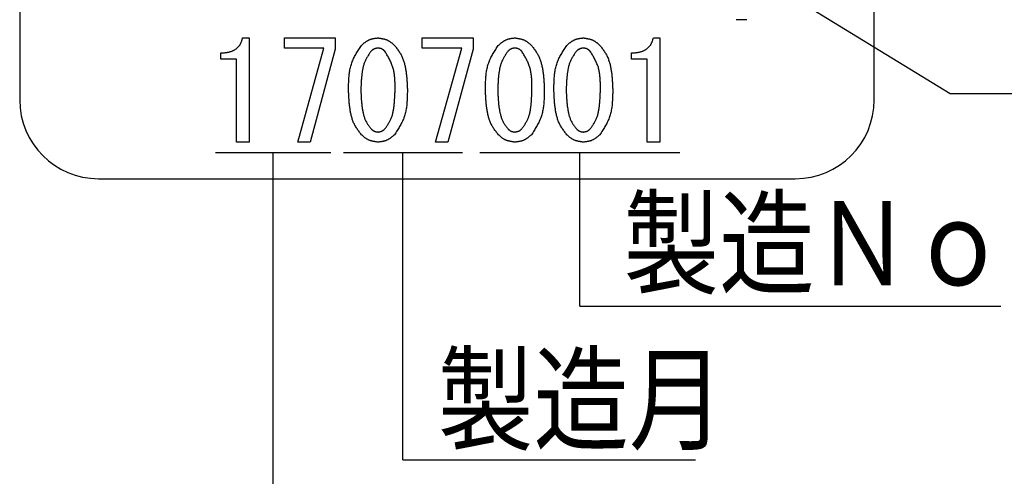
# Model space of a CAD drawing. Units: millimetres. Extents: x 0 to 1260, y -1 to 891.
# Drawn here: x 592 to 704, y 71 to 123 of the extents above; entities that cross this region are included whole.
import ezdxf

# ---------------------------------------------------------------- set-up
doc = ezdxf.new("R2010")
doc.units = ezdxf.units.MM
doc.header["$LTSCALE"] = 0.545669
doc.layers.add('NoLayerName_001', color=7, linetype='Continuous')
doc.layers.add('NoLayerName_007', color=7, linetype='Continuous')
doc.styles.get("Standard").update_dxf_attribs({"font": 'txt', "bigfont": 'extfont2'})
doc.dimstyles.get("Standard").update_dxf_attribs({"dimtxt": 2.5, "dimasz": 2.5, "dimexe": 1.25, "dimexo": 0.625, "dimtad": 1, "dimzin": 0, "dimdsep": 46, "dimtxsty": 'Standard', "dimcen": 2.5, "dimadec": 0, "dimazin": 0, "dimtfac": 0.75, "dimtmove": 0, "dimatfit": 3, "dimfxl": 1, "dimarcsym": 0})

msp = doc.modelspace()

# ---------------------------------------------------------------- linework, layer by layer
at = {"layer": 'NoLayerName_001', "color": 7, "linetype": 'Continuous', "lineweight": 25}
for p, q in [((591.54, 175.01), (591.54, 113.51)), ((689.04, 113.51), (689.04, 175.01)), ((616.98, 120.58), (617.72, 120.58)), ((617.72, 120.58), (617.72, 108.68)), ((621.74, 119.42), (621.74, 120.58)), ((621.74, 120.58), (627.54, 120.58)), ((627.54, 120.58), (627.54, 119.29)), ((637.48, 120.58), (643.27, 120.58)), ((637.48, 119.42), (637.48, 120.58)), ((643.27, 120.58), (643.27, 119.29)), ((663.84, 120.58), (664.58, 120.58)), ((664.58, 120.58), (664.58, 108.68)), ((626.26, 119.42), (621.74, 119.42)), ((623.27, 108.68), (626.26, 119.42)), ((627.54, 119.29), (624.67, 108.68)), ((641.99, 119.42), (637.48, 119.42)), ((639, 108.68), (641.99, 119.42)), ((643.27, 119.29), (640.41, 108.68)), ((614.48, 118.15), (614.48, 118.87)), ((616.27, 118.15), (614.48, 118.15)), ((616.27, 108.68), (616.27, 118.15)), ((661.34, 118.15), (661.34, 118.87)), ((663.13, 118.15), (661.34, 118.15)), ((663.13, 108.68), (663.13, 118.15)), ((617.72, 108.68), (616.27, 108.68)), ((624.67, 108.68), (623.27, 108.68)), ((640.41, 108.68), (639, 108.68)), ((664.58, 108.68), (663.13, 108.68)), ((613.89, 107.52), (627.06, 107.52)), ((620.48, 54.88), (620.48, 107.52)), ((628.48, 107.52), (642.05, 107.52)), ((635.26, 72.42), (635.26, 107.52)), ((644.06, 107.52), (666.88, 107.52)), ((655.47, 89.97), (655.47, 107.52)), ((600.54, 104.51), (680.04, 104.51)), ((655.47, 89.97), (703.47, 89.97)), ((635.26, 72.42), (668.66, 72.42))]:
    msp.add_line(p, q, dxfattribs=at)
for centre, start, end in [((600.54, 113.51), 180, 270), ((680.04, 113.51), 270, 0)]:
    msp.add_arc(centre, 9, start, end, dxfattribs=at)
for points, knots in [([(614.48, 118.87), (614.52, 118.87), (614.59, 118.87), (614.7, 118.88), (614.81, 118.88), (614.92, 118.89), (615.03, 118.9), (615.14, 118.92), (615.25, 118.93), (615.36, 118.95), (615.47, 118.98), (615.57, 119.01), (615.68, 119.04), (615.78, 119.08), (615.89, 119.13), (615.99, 119.18), (616.08, 119.23), (616.18, 119.29), (616.27, 119.36), (616.35, 119.43), (616.43, 119.51), (616.51, 119.59), (616.58, 119.67), (616.65, 119.76), (616.71, 119.85), (616.76, 119.95), (616.81, 120.05), (616.85, 120.15), (616.89, 120.26), (616.92, 120.36), (616.95, 120.47), (616.97, 120.54), (616.98, 120.58)], [0, 0, 0, 0, 0.110823, 0.221589, 0.332251, 0.442779, 0.553168, 0.663448, 0.773695, 0.884034, 0.994642, 1.105545, 1.216635, 1.327821, 1.439041, 1.550261, 1.661483, 1.77275, 1.884143, 1.9957, 2.10728, 2.218729, 2.329915, 2.440737, 2.551129, 2.661098, 2.770941, 2.881014, 2.99149, 3.102395, 3.213645, 3.325086, 3.325086, 3.325086, 3.325086]), ([(630.53, 119.72), (630.56, 119.75), (630.61, 119.79), (630.69, 119.86), (630.78, 119.93), (630.86, 120), (630.95, 120.07), (631.03, 120.13), (631.12, 120.19), (631.21, 120.25), (631.3, 120.3), (631.39, 120.35), (631.49, 120.39), (631.58, 120.43), (631.68, 120.46), (631.78, 120.48), (631.89, 120.5), (631.99, 120.52), (632.1, 120.54), (632.21, 120.55), (632.31, 120.56), (632.38, 120.57), (632.42, 120.58)], [0, 0, 0, 0, 0.109075, 0.217973, 0.326523, 0.434574, 0.541999, 0.648708, 0.754655, 0.859854, 0.964383, 1.068401, 1.172159, 1.275998, 1.38026, 1.485164, 1.590815, 1.697227, 1.804334, 1.912014, 2.020099, 2.128393, 2.128393, 2.128393, 2.128393]), ([(632.42, 120.58), (632.46, 120.57), (632.53, 120.56), (632.64, 120.54), (632.74, 120.53), (632.85, 120.51), (632.95, 120.49), (633.06, 120.47), (633.16, 120.44), (633.26, 120.41), (633.36, 120.38), (633.46, 120.34), (633.55, 120.29), (633.64, 120.25), (633.73, 120.19), (633.82, 120.13), (633.9, 120.07), (633.99, 120), (634.07, 119.94), (634.15, 119.87), (634.23, 119.79), (634.28, 119.75), (634.31, 119.72)], [0, 0, 0, 0, 0.108779, 0.217389, 0.32567, 0.433478, 0.540692, 0.647228, 0.753045, 0.858153, 0.962631, 1.066631, 1.170388, 1.274231, 1.378477, 1.483332, 1.588894, 1.695175, 1.802114, 1.909592, 2.017453, 2.125512, 2.125512, 2.125512, 2.125512]), ([(646.15, 119.72), (646.18, 119.75), (646.23, 119.79), (646.31, 119.86), (646.4, 119.93), (646.48, 120), (646.57, 120.07), (646.65, 120.13), (646.74, 120.19), (646.83, 120.25), (646.92, 120.3), (647.01, 120.35), (647.11, 120.39), (647.2, 120.43), (647.3, 120.46), (647.4, 120.48), (647.51, 120.5), (647.61, 120.52), (647.72, 120.54), (647.83, 120.55), (647.93, 120.56), (648, 120.57), (648.04, 120.58)], [0, 0, 0, 0, 0.109075, 0.217973, 0.326523, 0.434574, 0.541999, 0.648707, 0.754655, 0.859853, 0.964382, 1.068401, 1.172158, 1.275998, 1.38026, 1.485163, 1.590814, 1.697226, 1.804333, 1.912013, 2.020098, 2.128392, 2.128392, 2.128392, 2.128392]), ([(648.04, 120.58), (648.08, 120.57), (648.15, 120.56), (648.26, 120.54), (648.36, 120.53), (648.47, 120.51), (648.57, 120.49), (648.68, 120.47), (648.78, 120.44), (648.88, 120.41), (648.98, 120.38), (649.08, 120.34), (649.17, 120.29), (649.26, 120.25), (649.35, 120.19), (649.44, 120.13), (649.52, 120.07), (649.61, 120), (649.69, 119.94), (649.77, 119.87), (649.85, 119.79), (649.91, 119.75), (649.93, 119.72)], [0, 0, 0, 0, 0.108779, 0.21739, 0.325671, 0.433479, 0.540694, 0.64723, 0.753047, 0.858156, 0.962634, 1.066633, 1.170391, 1.274234, 1.378481, 1.483336, 1.588899, 1.69518, 1.802118, 1.909597, 2.017458, 2.125517, 2.125517, 2.125517, 2.125517]), ([(653.96, 119.72), (653.99, 119.75), (654.04, 119.79), (654.12, 119.86), (654.21, 119.93), (654.29, 120), (654.38, 120.07), (654.46, 120.13), (654.55, 120.19), (654.64, 120.25), (654.73, 120.3), (654.82, 120.35), (654.92, 120.39), (655.01, 120.43), (655.11, 120.46), (655.21, 120.48), (655.32, 120.5), (655.42, 120.52), (655.53, 120.54), (655.64, 120.55), (655.74, 120.56), (655.81, 120.57), (655.85, 120.58)], [0, 0, 0, 0, 0.109075, 0.217972, 0.326522, 0.434573, 0.541998, 0.648706, 0.754653, 0.859851, 0.96438, 1.068399, 1.172156, 1.275995, 1.380257, 1.48516, 1.590811, 1.697222, 1.80433, 1.912009, 2.020093, 2.128387, 2.128387, 2.128387, 2.128387]), ([(655.85, 120.58), (655.89, 120.57), (655.96, 120.56), (656.07, 120.54), (656.17, 120.53), (656.28, 120.51), (656.38, 120.49), (656.49, 120.47), (656.59, 120.44), (656.69, 120.41), (656.79, 120.38), (656.89, 120.34), (656.98, 120.29), (657.07, 120.25), (657.16, 120.19), (657.25, 120.13), (657.33, 120.07), (657.42, 120), (657.5, 119.94), (657.58, 119.87), (657.66, 119.79), (657.72, 119.75), (657.74, 119.72)], [0, 0, 0, 0, 0.108779, 0.21739, 0.325671, 0.433479, 0.540694, 0.64723, 0.753047, 0.858156, 0.962634, 1.066633, 1.170391, 1.274234, 1.378481, 1.483336, 1.588899, 1.69518, 1.802118, 1.909597, 2.017458, 2.125517, 2.125517, 2.125517, 2.125517]), ([(661.34, 118.87), (661.38, 118.87), (661.45, 118.87), (661.56, 118.88), (661.67, 118.88), (661.78, 118.89), (661.89, 118.9), (662, 118.92), (662.11, 118.93), (662.22, 118.95), (662.33, 118.98), (662.44, 119.01), (662.54, 119.04), (662.64, 119.08), (662.75, 119.13), (662.85, 119.18), (662.94, 119.23), (663.04, 119.29), (663.13, 119.36), (663.21, 119.43), (663.29, 119.51), (663.37, 119.59), (663.44, 119.67), (663.51, 119.76), (663.57, 119.85), (663.62, 119.95), (663.67, 120.05), (663.71, 120.15), (663.75, 120.26), (663.78, 120.36), (663.81, 120.47), (663.83, 120.54), (663.84, 120.58)], [0, 0, 0, 0, 0.110823, 0.221589, 0.332251, 0.442779, 0.553168, 0.663448, 0.773695, 0.884035, 0.994642, 1.105546, 1.216636, 1.327822, 1.439042, 1.550262, 1.661484, 1.772751, 1.884144, 1.995701, 2.107281, 2.21873, 2.329916, 2.440738, 2.55113, 2.661099, 2.770943, 2.881016, 2.991492, 3.102396, 3.213647, 3.325088, 3.325088, 3.325088, 3.325088]), ([(629.06, 114.66), (629.07, 114.75), (629.07, 114.93), (629.07, 115.21), (629.08, 115.48), (629.09, 115.75), (629.11, 116.02), (629.13, 116.29), (629.16, 116.56), (629.2, 116.82), (629.25, 117.08), (629.31, 117.34), (629.39, 117.59), (629.48, 117.84), (629.58, 118.09), (629.69, 118.33), (629.82, 118.56), (629.95, 118.8), (630.09, 119.03), (630.23, 119.26), (630.38, 119.49), (630.48, 119.65), (630.53, 119.72)], [0, 0, 0, 0, 0.275125, 0.549864, 0.823849, 1.096748, 1.368289, 1.638275, 1.906609, 2.173316, 2.438568, 2.702705, 2.966261, 3.229973, 3.494585, 3.760578, 4.028191, 4.297455, 4.568234, 4.84026, 5.113169, 5.386536, 5.386536, 5.386536, 5.386536]), ([(632.42, 119.42), (632.41, 119.41), (632.37, 119.41), (632.33, 119.4), (632.28, 119.4), (632.24, 119.39), (632.2, 119.38), (632.15, 119.37), (632.11, 119.36), (632.07, 119.34), (632.03, 119.33), (631.98, 119.31), (631.95, 119.29), (631.91, 119.27), (631.87, 119.25), (631.83, 119.23), (631.8, 119.2), (631.76, 119.17), (631.73, 119.14), (631.69, 119.11), (631.66, 119.08), (631.64, 119.06), (631.63, 119.05)], [0, 0, 0, 0, 0.0457883, 0.0915056, 0.1370843, 0.1824637, 0.2275936, 0.272438, 0.3169795, 0.3612231, 0.4052012, 0.4489779, 0.492653, 0.5363637, 0.5802444, 0.6243811, 0.6688157, 0.7135526, 0.7585662, 0.8038072, 0.8492091, 0.8946943, 0.8946943, 0.8946943, 0.8946943]), ([(633.21, 119.05), (633.2, 119.06), (633.18, 119.08), (633.14, 119.11), (633.11, 119.14), (633.07, 119.17), (633.04, 119.2), (633, 119.22), (632.97, 119.25), (632.93, 119.27), (632.89, 119.3), (632.85, 119.32), (632.81, 119.34), (632.77, 119.35), (632.73, 119.36), (632.69, 119.38), (632.64, 119.38), (632.6, 119.39), (632.56, 119.4), (632.51, 119.41), (632.47, 119.41), (632.44, 119.41), (632.42, 119.42)], [0, 0, 0, 0, 0.0459201, 0.0917651, 0.1374636, 0.1829513, 0.2281749, 0.2730961, 0.3176961, 0.3619798, 0.4059807, 0.4497659, 0.4934405, 0.5371492, 0.5810359, 0.6251931, 0.6696662, 0.7144602, 0.759548, 0.8048775, 0.850378, 0.895967, 0.895967, 0.895967, 0.895967]), ([(634.31, 119.72), (634.36, 119.66), (634.44, 119.55), (634.57, 119.38), (634.7, 119.2), (634.82, 119.02), (634.94, 118.84), (635.05, 118.66), (635.15, 118.47), (635.24, 118.27), (635.31, 118.07), (635.38, 117.86), (635.44, 117.66), (635.49, 117.45), (635.54, 117.23), (635.58, 117.02), (635.61, 116.81), (635.64, 116.59), (635.67, 116.38), (635.69, 116.16), (635.71, 115.95), (635.72, 115.73), (635.74, 115.52), (635.75, 115.3), (635.76, 115.09), (635.77, 114.87), (635.77, 114.73), (635.78, 114.66)], [0, 0, 0, 0, 0.21746, 0.434623, 0.651234, 0.867125, 1.082255, 1.29676, 1.510997, 1.725506, 1.940619, 2.156451, 2.372965, 2.58999, 2.807241, 3.024338, 3.240937, 3.457092, 3.672934, 3.888567, 4.10407, 4.319504, 4.534906, 4.750302, 4.965705, 5.181116, 5.396534, 5.396534, 5.396534, 5.396534]), ([(644.68, 114.66), (644.69, 114.75), (644.69, 114.93), (644.69, 115.21), (644.7, 115.48), (644.71, 115.75), (644.73, 116.02), (644.75, 116.29), (644.78, 116.56), (644.82, 116.82), (644.87, 117.08), (644.93, 117.34), (645.01, 117.59), (645.1, 117.84), (645.2, 118.09), (645.31, 118.33), (645.44, 118.56), (645.57, 118.8), (645.71, 119.03), (645.85, 119.26), (646, 119.49), (646.1, 119.65), (646.15, 119.72)], [0, 0, 0, 0, 0.275125, 0.549864, 0.823848, 1.096747, 1.368288, 1.638274, 1.906607, 2.173315, 2.438566, 2.702704, 2.96626, 3.229972, 3.494583, 3.760576, 4.028189, 4.297453, 4.568232, 4.840257, 5.113166, 5.386533, 5.386533, 5.386533, 5.386533]), ([(648.04, 119.42), (648.03, 119.41), (648, 119.41), (647.95, 119.4), (647.91, 119.4), (647.86, 119.39), (647.82, 119.38), (647.77, 119.37), (647.73, 119.36), (647.69, 119.34), (647.65, 119.33), (647.61, 119.31), (647.57, 119.29), (647.53, 119.27), (647.49, 119.25), (647.45, 119.23), (647.42, 119.2), (647.38, 119.17), (647.35, 119.14), (647.31, 119.11), (647.28, 119.08), (647.26, 119.06), (647.25, 119.05)], [0, 0, 0, 0, 0.045788, 0.091505, 0.1370834, 0.1824626, 0.2275921, 0.2724363, 0.3169774, 0.3612208, 0.4051986, 0.4489751, 0.4926499, 0.5363603, 0.5802408, 0.6243773, 0.6688116, 0.7135482, 0.7585616, 0.8038023, 0.8492039, 0.8946888, 0.8946888, 0.8946888, 0.8946888]), ([(648.83, 119.05), (648.82, 119.06), (648.8, 119.08), (648.76, 119.11), (648.73, 119.14), (648.7, 119.17), (648.66, 119.2), (648.62, 119.22), (648.59, 119.25), (648.55, 119.27), (648.51, 119.3), (648.47, 119.32), (648.43, 119.34), (648.39, 119.35), (648.35, 119.36), (648.31, 119.38), (648.26, 119.38), (648.22, 119.39), (648.18, 119.4), (648.13, 119.41), (648.09, 119.41), (648.06, 119.41), (648.04, 119.42)], [0, 0, 0, 0, 0.0459201, 0.0917653, 0.1374638, 0.1829516, 0.2281753, 0.2730965, 0.3176965, 0.3619802, 0.4059811, 0.4497664, 0.493441, 0.5371496, 0.5810363, 0.6251937, 0.6696667, 0.7144608, 0.7595488, 0.8048783, 0.8503789, 0.895968, 0.895968, 0.895968, 0.895968]), ([(649.93, 119.72), (649.98, 119.66), (650.06, 119.55), (650.19, 119.38), (650.32, 119.2), (650.44, 119.02), (650.56, 118.84), (650.67, 118.66), (650.77, 118.47), (650.86, 118.27), (650.93, 118.07), (651, 117.86), (651.06, 117.66), (651.11, 117.45), (651.16, 117.23), (651.2, 117.02), (651.23, 116.81), (651.26, 116.59), (651.29, 116.38), (651.31, 116.16), (651.33, 115.95), (651.34, 115.73), (651.36, 115.52), (651.37, 115.3), (651.38, 115.09), (651.39, 114.87), (651.39, 114.73), (651.4, 114.66)], [0, 0, 0, 0, 0.21746, 0.434622, 0.651234, 0.867124, 1.082254, 1.296759, 1.510996, 1.725505, 1.940618, 2.15645, 2.372964, 2.589989, 2.80724, 3.024337, 3.240935, 3.45709, 3.672932, 3.888565, 4.104068, 4.319501, 4.534904, 4.7503, 4.965702, 5.181114, 5.396531, 5.396531, 5.396531, 5.396531]), ([(652.49, 114.66), (652.5, 114.75), (652.5, 114.93), (652.5, 115.21), (652.51, 115.48), (652.52, 115.75), (652.54, 116.02), (652.56, 116.29), (652.59, 116.56), (652.63, 116.82), (652.68, 117.08), (652.74, 117.34), (652.82, 117.59), (652.91, 117.84), (653.01, 118.09), (653.12, 118.33), (653.25, 118.56), (653.38, 118.8), (653.52, 119.03), (653.66, 119.26), (653.81, 119.49), (653.91, 119.65), (653.96, 119.72)], [0, 0, 0, 0, 0.275125, 0.549864, 0.823849, 1.096748, 1.368289, 1.638275, 1.906609, 2.173316, 2.438568, 2.702705, 2.966261, 3.229973, 3.494585, 3.760578, 4.028191, 4.297455, 4.568234, 4.84026, 5.113169, 5.386536, 5.386536, 5.386536, 5.386536]), ([(655.85, 119.42), (655.84, 119.41), (655.81, 119.41), (655.76, 119.4), (655.72, 119.4), (655.67, 119.39), (655.63, 119.38), (655.58, 119.37), (655.54, 119.36), (655.5, 119.34), (655.46, 119.33), (655.42, 119.31), (655.38, 119.29), (655.34, 119.27), (655.3, 119.25), (655.26, 119.23), (655.23, 119.2), (655.19, 119.17), (655.16, 119.14), (655.12, 119.11), (655.09, 119.08), (655.07, 119.06), (655.06, 119.05)], [0, 0, 0, 0, 0.045788, 0.091505, 0.1370834, 0.1824626, 0.2275921, 0.2724363, 0.3169774, 0.3612208, 0.4051986, 0.4489751, 0.4926499, 0.5363603, 0.5802408, 0.6243773, 0.6688116, 0.7135482, 0.7585616, 0.8038023, 0.8492039, 0.8946888, 0.8946888, 0.8946888, 0.8946888]), ([(656.64, 119.05), (656.63, 119.06), (656.61, 119.08), (656.57, 119.11), (656.54, 119.14), (656.51, 119.17), (656.47, 119.2), (656.43, 119.22), (656.4, 119.25), (656.36, 119.27), (656.32, 119.3), (656.28, 119.32), (656.24, 119.34), (656.2, 119.35), (656.16, 119.36), (656.12, 119.38), (656.07, 119.38), (656.03, 119.39), (655.99, 119.4), (655.94, 119.41), (655.9, 119.41), (655.87, 119.41), (655.85, 119.42)], [0, 0, 0, 0, 0.0459203, 0.0917657, 0.1374644, 0.1829524, 0.2281763, 0.2730978, 0.3176981, 0.361982, 0.4059831, 0.4497686, 0.4934435, 0.5371524, 0.5810393, 0.6251969, 0.6696702, 0.7144645, 0.7595527, 0.8048824, 0.8503832, 0.8959725, 0.8959725, 0.8959725, 0.8959725]), ([(657.74, 119.72), (657.79, 119.66), (657.87, 119.55), (658, 119.38), (658.13, 119.2), (658.25, 119.02), (658.37, 118.84), (658.48, 118.66), (658.58, 118.47), (658.67, 118.27), (658.74, 118.07), (658.81, 117.86), (658.87, 117.66), (658.92, 117.45), (658.97, 117.23), (659.01, 117.02), (659.04, 116.81), (659.07, 116.59), (659.1, 116.38), (659.12, 116.16), (659.14, 115.95), (659.15, 115.73), (659.17, 115.52), (659.18, 115.3), (659.19, 115.09), (659.2, 114.87), (659.2, 114.73), (659.21, 114.66)], [0, 0, 0, 0, 0.21746, 0.434623, 0.651234, 0.867125, 1.082255, 1.29676, 1.510997, 1.725506, 1.940619, 2.156451, 2.372965, 2.58999, 2.807241, 3.024338, 3.240937, 3.457092, 3.672934, 3.888567, 4.10407, 4.319504, 4.534906, 4.750302, 4.965705, 5.181116, 5.396534, 5.396534, 5.396534, 5.396534]), ([(631.63, 119.05), (631.59, 119), (631.52, 118.9), (631.41, 118.74), (631.31, 118.59), (631.21, 118.43), (631.12, 118.27), (631.03, 118.11), (630.95, 117.94), (630.88, 117.77), (630.82, 117.6), (630.77, 117.42), (630.72, 117.24), (630.68, 117.06), (630.65, 116.87), (630.62, 116.69), (630.59, 116.51), (630.57, 116.32), (630.55, 116.14), (630.53, 115.95), (630.52, 115.77), (630.51, 115.58), (630.5, 115.4), (630.49, 115.21), (630.48, 115.03), (630.47, 114.84), (630.47, 114.72), (630.47, 114.66)], [0, 0, 0, 0, 0.187008, 0.373759, 0.560033, 0.74568, 0.930662, 1.115088, 1.299256, 1.483625, 1.668503, 1.854007, 2.040118, 2.226697, 2.413503, 2.600211, 2.786524, 2.972468, 3.158133, 3.343593, 3.528909, 3.714126, 3.899278, 4.084389, 4.269477, 4.454553, 4.639623, 4.639623, 4.639623, 4.639623]), ([(634.37, 114.66), (634.37, 114.74), (634.37, 114.89), (634.37, 115.13), (634.37, 115.36), (634.36, 115.6), (634.35, 115.83), (634.33, 116.06), (634.31, 116.29), (634.28, 116.52), (634.24, 116.75), (634.19, 116.97), (634.13, 117.19), (634.06, 117.41), (633.98, 117.62), (633.89, 117.83), (633.79, 118.04), (633.68, 118.24), (633.57, 118.44), (633.45, 118.65), (633.33, 118.85), (633.25, 118.98), (633.21, 119.05)], [0, 0, 0, 0, 0.236289, 0.472272, 0.707659, 0.942189, 1.175646, 1.407875, 1.6388, 1.868442, 2.096934, 2.324546, 2.551697, 2.778967, 3.006943, 3.236008, 3.466349, 3.697994, 3.930835, 4.164662, 4.399188, 4.634075, 4.634075, 4.634075, 4.634075]), ([(647.25, 119.05), (647.21, 119), (647.14, 118.9), (647.03, 118.74), (646.93, 118.59), (646.83, 118.43), (646.74, 118.27), (646.65, 118.11), (646.57, 117.94), (646.5, 117.77), (646.44, 117.6), (646.39, 117.42), (646.34, 117.24), (646.3, 117.06), (646.27, 116.87), (646.24, 116.69), (646.21, 116.51), (646.19, 116.32), (646.17, 116.14), (646.15, 115.95), (646.14, 115.77), (646.13, 115.58), (646.12, 115.4), (646.11, 115.21), (646.1, 115.03), (646.09, 114.84), (646.09, 114.72), (646.09, 114.66)], [0, 0, 0, 0, 0.187008, 0.37376, 0.560033, 0.74568, 0.930662, 1.115089, 1.299257, 1.483626, 1.668504, 1.854008, 2.04012, 2.226698, 2.413504, 2.600212, 2.786526, 2.972469, 3.158134, 3.343595, 3.528911, 3.714128, 3.89928, 4.084392, 4.26948, 4.454555, 4.639625, 4.639625, 4.639625, 4.639625]), ([(649.99, 114.66), (649.99, 114.74), (649.99, 114.89), (649.99, 115.13), (649.99, 115.36), (649.98, 115.6), (649.97, 115.83), (649.95, 116.06), (649.93, 116.29), (649.9, 116.52), (649.86, 116.75), (649.81, 116.97), (649.76, 117.19), (649.68, 117.41), (649.6, 117.62), (649.51, 117.83), (649.41, 118.04), (649.3, 118.24), (649.19, 118.44), (649.07, 118.65), (648.95, 118.85), (648.87, 118.98), (648.83, 119.05)], [0, 0, 0, 0, 0.236289, 0.472272, 0.70766, 0.94219, 1.175647, 1.407876, 1.638801, 1.868443, 2.096935, 2.324548, 2.551699, 2.778969, 3.006945, 3.236009, 3.466351, 3.697995, 3.930837, 4.164664, 4.39919, 4.634078, 4.634078, 4.634078, 4.634078]), ([(655.06, 119.05), (655.02, 119), (654.95, 118.9), (654.84, 118.74), (654.74, 118.59), (654.64, 118.43), (654.55, 118.27), (654.46, 118.11), (654.38, 117.94), (654.31, 117.77), (654.25, 117.6), (654.2, 117.42), (654.15, 117.24), (654.11, 117.06), (654.08, 116.87), (654.05, 116.69), (654.02, 116.51), (654, 116.32), (653.98, 116.14), (653.96, 115.95), (653.95, 115.77), (653.94, 115.58), (653.93, 115.4), (653.92, 115.21), (653.91, 115.03), (653.9, 114.84), (653.9, 114.72), (653.9, 114.66)], [0, 0, 0, 0, 0.187008, 0.373759, 0.560033, 0.74568, 0.930662, 1.115088, 1.299256, 1.483625, 1.668503, 1.854007, 2.040118, 2.226697, 2.413503, 2.600211, 2.786524, 2.972468, 3.158133, 3.343593, 3.528909, 3.714126, 3.899278, 4.084389, 4.269477, 4.454553, 4.639623, 4.639623, 4.639623, 4.639623]), ([(657.8, 114.66), (657.8, 114.74), (657.8, 114.89), (657.8, 115.13), (657.8, 115.36), (657.79, 115.6), (657.78, 115.83), (657.76, 116.06), (657.74, 116.29), (657.71, 116.52), (657.67, 116.75), (657.62, 116.97), (657.57, 117.19), (657.49, 117.41), (657.41, 117.62), (657.32, 117.83), (657.22, 118.04), (657.11, 118.24), (657, 118.44), (656.88, 118.65), (656.76, 118.85), (656.68, 118.98), (656.64, 119.05)], [0, 0, 0, 0, 0.236289, 0.472272, 0.707659, 0.942189, 1.175646, 1.407875, 1.6388, 1.868442, 2.096934, 2.324546, 2.551697, 2.778967, 3.006943, 3.236007, 3.466349, 3.697993, 3.930835, 4.164662, 4.399188, 4.634075, 4.634075, 4.634075, 4.634075]), ([(630.53, 109.53), (630.48, 109.59), (630.4, 109.71), (630.26, 109.88), (630.14, 110.06), (630.01, 110.24), (629.9, 110.42), (629.79, 110.61), (629.69, 110.81), (629.6, 111), (629.52, 111.21), (629.46, 111.41), (629.4, 111.62), (629.34, 111.84), (629.3, 112.05), (629.26, 112.27), (629.23, 112.49), (629.2, 112.7), (629.17, 112.92), (629.15, 113.14), (629.13, 113.35), (629.12, 113.57), (629.1, 113.79), (629.09, 114), (629.08, 114.22), (629.07, 114.44), (629.07, 114.58), (629.06, 114.66)], [0, 0, 0, 0, 0.219873, 0.439441, 0.658442, 0.876701, 1.094177, 1.311006, 1.527553, 1.744369, 1.961804, 2.179979, 2.398858, 2.61827, 2.837924, 3.057428, 3.27643, 3.49498, 3.713206, 3.931211, 4.149074, 4.366854, 4.584591, 4.802313, 5.020033, 5.237757, 5.455484, 5.455484, 5.455484, 5.455484]), ([(630.47, 114.66), (630.47, 114.59), (630.47, 114.47), (630.48, 114.28), (630.49, 114.09), (630.5, 113.9), (630.51, 113.72), (630.52, 113.53), (630.53, 113.34), (630.55, 113.15), (630.57, 112.97), (630.59, 112.78), (630.62, 112.6), (630.65, 112.41), (630.68, 112.22), (630.72, 112.04), (630.76, 111.86), (630.81, 111.67), (630.87, 111.49), (630.93, 111.32), (631.01, 111.14), (631.09, 110.98), (631.19, 110.81), (631.29, 110.66), (631.4, 110.5), (631.51, 110.35), (631.59, 110.25), (631.63, 110.2)], [0, 0, 0, 0, 0.188324, 0.376623, 0.564876, 0.753063, 0.941172, 1.129197, 1.317143, 1.505025, 1.692872, 1.88073, 2.068661, 2.256744, 2.445083, 2.633802, 2.822927, 3.012051, 3.200767, 3.388837, 3.576226, 3.763152, 3.950178, 4.137785, 4.326124, 4.51509, 4.70441, 4.70441, 4.70441, 4.70441]), ([(633.21, 110.2), (633.25, 110.25), (633.32, 110.36), (633.43, 110.51), (633.54, 110.67), (633.64, 110.83), (633.74, 110.99), (633.82, 111.15), (633.9, 111.32), (633.97, 111.5), (634.03, 111.67), (634.09, 111.85), (634.13, 112.04), (634.17, 112.22), (634.2, 112.41), (634.23, 112.6), (634.25, 112.78), (634.27, 112.97), (634.29, 113.16), (634.31, 113.35), (634.32, 113.53), (634.33, 113.72), (634.34, 113.91), (634.35, 114.1), (634.36, 114.28), (634.37, 114.47), (634.37, 114.59), (634.37, 114.66)], [0, 0, 0, 0, 0.189743, 0.379196, 0.56811, 0.756314, 0.943762, 1.130573, 1.317076, 1.503785, 1.69106, 1.879045, 2.067726, 2.256948, 2.446443, 2.63585, 2.824835, 3.013414, 3.201675, 3.389692, 3.577526, 3.765224, 3.952827, 4.140362, 4.327853, 4.515317, 4.702769, 4.702769, 4.702769, 4.702769]), ([(635.78, 114.66), (635.78, 114.56), (635.77, 114.38), (635.77, 114.1), (635.76, 113.83), (635.75, 113.55), (635.73, 113.28), (635.71, 113), (635.68, 112.73), (635.64, 112.47), (635.59, 112.2), (635.53, 111.94), (635.46, 111.69), (635.37, 111.44), (635.26, 111.19), (635.15, 110.94), (635.02, 110.7), (634.89, 110.47), (634.75, 110.23), (634.61, 110), (634.46, 109.76), (634.36, 109.61), (634.31, 109.53)], [0, 0, 0, 0, 0.278055, 0.555723, 0.832638, 1.108468, 1.382939, 1.655857, 1.927124, 2.196765, 2.464951, 2.732023, 2.998514, 3.265159, 3.532703, 3.801627, 4.07217, 4.344363, 4.61807, 4.893023, 5.16886, 5.445155, 5.445155, 5.445155, 5.445155]), ([(646.15, 109.53), (646.1, 109.59), (646.02, 109.71), (645.89, 109.88), (645.76, 110.06), (645.63, 110.24), (645.52, 110.42), (645.41, 110.61), (645.31, 110.81), (645.22, 111), (645.14, 111.21), (645.08, 111.41), (645.02, 111.62), (644.96, 111.84), (644.92, 112.05), (644.88, 112.27), (644.85, 112.49), (644.82, 112.7), (644.79, 112.92), (644.77, 113.14), (644.75, 113.35), (644.74, 113.57), (644.72, 113.79), (644.71, 114), (644.7, 114.22), (644.69, 114.44), (644.69, 114.58), (644.68, 114.66)], [0, 0, 0, 0, 0.219873, 0.439441, 0.658442, 0.876701, 1.094176, 1.311005, 1.527552, 1.744368, 1.961803, 2.179977, 2.398857, 2.618269, 2.837922, 3.057426, 3.276428, 3.494978, 3.713204, 3.931209, 4.149072, 4.366851, 4.584589, 4.80231, 5.02003, 5.237754, 5.455481, 5.455481, 5.455481, 5.455481]), ([(646.09, 114.66), (646.09, 114.59), (646.09, 114.47), (646.1, 114.28), (646.11, 114.09), (646.12, 113.9), (646.13, 113.72), (646.14, 113.53), (646.16, 113.34), (646.17, 113.15), (646.19, 112.97), (646.21, 112.78), (646.24, 112.6), (646.27, 112.41), (646.3, 112.22), (646.34, 112.04), (646.38, 111.86), (646.43, 111.67), (646.49, 111.49), (646.55, 111.32), (646.63, 111.14), (646.71, 110.98), (646.81, 110.81), (646.91, 110.66), (647.02, 110.5), (647.13, 110.35), (647.21, 110.25), (647.25, 110.2)], [0, 0, 0, 0, 0.188324, 0.376624, 0.564876, 0.753064, 0.941173, 1.129198, 1.317143, 1.505025, 1.692873, 1.880731, 2.068662, 2.256746, 2.445085, 2.633804, 2.822929, 3.012053, 3.200769, 3.388839, 3.576228, 3.763154, 3.95018, 4.137788, 4.326127, 4.515093, 4.704413, 4.704413, 4.704413, 4.704413]), ([(648.83, 110.2), (648.87, 110.25), (648.94, 110.36), (649.05, 110.51), (649.16, 110.67), (649.26, 110.83), (649.36, 110.99), (649.44, 111.15), (649.52, 111.32), (649.59, 111.5), (649.65, 111.67), (649.71, 111.85), (649.75, 112.04), (649.79, 112.22), (649.82, 112.41), (649.85, 112.6), (649.87, 112.78), (649.9, 112.97), (649.91, 113.16), (649.93, 113.35), (649.94, 113.53), (649.95, 113.72), (649.96, 113.91), (649.97, 114.1), (649.98, 114.28), (649.99, 114.47), (649.99, 114.59), (649.99, 114.66)], [0, 0, 0, 0, 0.189743, 0.379196, 0.56811, 0.756314, 0.943763, 1.130574, 1.317077, 1.503786, 1.691061, 1.879046, 2.067727, 2.256949, 2.446445, 2.635852, 2.824837, 3.013416, 3.201677, 3.389694, 3.577528, 3.765227, 3.952829, 4.140364, 4.327855, 4.51532, 4.702772, 4.702772, 4.702772, 4.702772]), ([(651.4, 114.66), (651.4, 114.56), (651.39, 114.38), (651.39, 114.1), (651.38, 113.83), (651.37, 113.55), (651.35, 113.28), (651.33, 113), (651.3, 112.73), (651.26, 112.47), (651.21, 112.2), (651.15, 111.94), (651.08, 111.69), (650.99, 111.44), (650.88, 111.19), (650.77, 110.94), (650.64, 110.7), (650.51, 110.47), (650.37, 110.23), (650.23, 110), (650.08, 109.76), (649.98, 109.61), (649.93, 109.53)], [0, 0, 0, 0, 0.278055, 0.555723, 0.832638, 1.108468, 1.382939, 1.655857, 1.927124, 2.196765, 2.464951, 2.732023, 2.998514, 3.265159, 3.532703, 3.801627, 4.07217, 4.344363, 4.61807, 4.893023, 5.16886, 5.445155, 5.445155, 5.445155, 5.445155]), ([(653.96, 109.53), (653.92, 109.59), (653.83, 109.71), (653.7, 109.88), (653.57, 110.06), (653.44, 110.24), (653.33, 110.42), (653.22, 110.61), (653.12, 110.81), (653.03, 111), (652.95, 111.21), (652.89, 111.41), (652.83, 111.62), (652.77, 111.84), (652.73, 112.05), (652.69, 112.27), (652.66, 112.49), (652.63, 112.7), (652.6, 112.92), (652.58, 113.14), (652.56, 113.35), (652.55, 113.57), (652.53, 113.79), (652.52, 114), (652.51, 114.22), (652.5, 114.44), (652.5, 114.58), (652.49, 114.66)], [0, 0, 0, 0, 0.219873, 0.439441, 0.658442, 0.876701, 1.094177, 1.311006, 1.527553, 1.744369, 1.961804, 2.179979, 2.398858, 2.61827, 2.837924, 3.057428, 3.27643, 3.49498, 3.713206, 3.931211, 4.149074, 4.366854, 4.584591, 4.802313, 5.020033, 5.237757, 5.455484, 5.455484, 5.455484, 5.455484]), ([(653.9, 114.66), (653.9, 114.59), (653.91, 114.47), (653.91, 114.28), (653.92, 114.09), (653.93, 113.9), (653.94, 113.72), (653.95, 113.53), (653.97, 113.34), (653.98, 113.15), (654, 112.97), (654.02, 112.78), (654.05, 112.6), (654.08, 112.41), (654.11, 112.22), (654.15, 112.04), (654.19, 111.86), (654.24, 111.67), (654.3, 111.49), (654.36, 111.32), (654.44, 111.14), (654.52, 110.98), (654.62, 110.81), (654.72, 110.66), (654.83, 110.5), (654.94, 110.35), (655.02, 110.25), (655.06, 110.2)], [0, 0, 0, 0, 0.188324, 0.376623, 0.564876, 0.753063, 0.941172, 1.129197, 1.317143, 1.505025, 1.692872, 1.88073, 2.068661, 2.256744, 2.445083, 2.633802, 2.822927, 3.012051, 3.200767, 3.388837, 3.576226, 3.763152, 3.950178, 4.137785, 4.326124, 4.51509, 4.70441, 4.70441, 4.70441, 4.70441]), ([(656.64, 110.2), (656.68, 110.25), (656.75, 110.36), (656.86, 110.51), (656.97, 110.67), (657.07, 110.83), (657.17, 110.99), (657.25, 111.15), (657.33, 111.32), (657.4, 111.5), (657.46, 111.67), (657.52, 111.85), (657.56, 112.04), (657.6, 112.22), (657.63, 112.41), (657.66, 112.6), (657.68, 112.78), (657.71, 112.97), (657.72, 113.16), (657.74, 113.35), (657.75, 113.53), (657.76, 113.72), (657.77, 113.91), (657.78, 114.1), (657.79, 114.28), (657.8, 114.47), (657.8, 114.59), (657.8, 114.66)], [0, 0, 0, 0, 0.189743, 0.379196, 0.56811, 0.756314, 0.943762, 1.130573, 1.317076, 1.503785, 1.69106, 1.879045, 2.067725, 2.256948, 2.446443, 2.63585, 2.824835, 3.013414, 3.201674, 3.389692, 3.577525, 3.765224, 3.952826, 4.140361, 4.327852, 4.515317, 4.702769, 4.702769, 4.702769, 4.702769]), ([(659.21, 114.66), (659.21, 114.56), (659.2, 114.38), (659.2, 114.1), (659.19, 113.83), (659.18, 113.55), (659.16, 113.28), (659.14, 113), (659.11, 112.73), (659.07, 112.47), (659.02, 112.2), (658.96, 111.94), (658.89, 111.69), (658.8, 111.44), (658.69, 111.19), (658.58, 110.94), (658.46, 110.7), (658.32, 110.47), (658.18, 110.23), (658.04, 110), (657.89, 109.76), (657.79, 109.61), (657.74, 109.53)], [0, 0, 0, 0, 0.278055, 0.555723, 0.832638, 1.108468, 1.382939, 1.655857, 1.927124, 2.196765, 2.464951, 2.732023, 2.998514, 3.265159, 3.532703, 3.801627, 4.07217, 4.344363, 4.61807, 4.893023, 5.16886, 5.445155, 5.445155, 5.445155, 5.445155]), ([(631.63, 110.2), (631.64, 110.19), (631.66, 110.17), (631.7, 110.14), (631.73, 110.11), (631.77, 110.08), (631.8, 110.06), (631.84, 110.03), (631.87, 110), (631.91, 109.98), (631.95, 109.96), (631.99, 109.94), (632.03, 109.92), (632.07, 109.9), (632.11, 109.89), (632.15, 109.88), (632.2, 109.87), (632.24, 109.86), (632.29, 109.85), (632.33, 109.85), (632.38, 109.84), (632.41, 109.84), (632.42, 109.84)], [0, 0, 0, 0, 0.0458262, 0.0915804, 0.1371941, 0.1826059, 0.2277646, 0.2726336, 0.3171948, 0.3614532, 0.4054409, 0.4492221, 0.4928973, 0.5366049, 0.5804826, 0.6246194, 0.6690584, 0.7138048, 0.7588327, 0.8040922, 0.8495156, 0.8950238, 0.8950238, 0.8950238, 0.8950238]), ([(632.42, 109.84), (632.44, 109.84), (632.47, 109.84), (632.51, 109.85), (632.56, 109.86), (632.6, 109.87), (632.64, 109.88), (632.69, 109.89), (632.73, 109.9), (632.77, 109.91), (632.81, 109.93), (632.85, 109.94), (632.89, 109.96), (632.93, 109.98), (632.97, 110), (633.01, 110.03), (633.04, 110.06), (633.08, 110.08), (633.11, 110.11), (633.15, 110.14), (633.18, 110.17), (633.2, 110.19), (633.21, 110.2)], [0, 0, 0, 0, 0.0457117, 0.0913549, 0.1368645, 0.1821819, 0.2272588, 0.2720607, 0.3165706, 0.3607936, 0.4047608, 0.4485339, 0.492209, 0.5359182, 0.5797908, 0.6239099, 0.6683158, 0.7130131, 0.757977, 0.8031602, 0.8484986, 0.8939172, 0.8939172, 0.8939172, 0.8939172]), ([(647.25, 110.2), (647.26, 110.19), (647.28, 110.17), (647.32, 110.14), (647.35, 110.11), (647.39, 110.08), (647.42, 110.06), (647.46, 110.03), (647.49, 110), (647.53, 109.98), (647.57, 109.96), (647.61, 109.94), (647.65, 109.92), (647.69, 109.9), (647.73, 109.89), (647.77, 109.88), (647.82, 109.87), (647.86, 109.86), (647.91, 109.85), (647.95, 109.85), (648, 109.84), (648.03, 109.84), (648.04, 109.84)], [0, 0, 0, 0, 0.0458259, 0.0915798, 0.1371933, 0.1826047, 0.2277631, 0.2726319, 0.3171929, 0.361451, 0.4054385, 0.4492194, 0.4928943, 0.5366017, 0.5804792, 0.6246156, 0.6690543, 0.7138004, 0.7588281, 0.8040873, 0.8495104, 0.8950183, 0.8950183, 0.8950183, 0.8950183]), ([(648.04, 109.84), (648.06, 109.84), (648.09, 109.84), (648.13, 109.85), (648.18, 109.86), (648.22, 109.87), (648.26, 109.88), (648.31, 109.89), (648.35, 109.9), (648.39, 109.91), (648.43, 109.93), (648.48, 109.94), (648.51, 109.96), (648.55, 109.98), (648.59, 110), (648.63, 110.03), (648.66, 110.06), (648.7, 110.08), (648.73, 110.11), (648.77, 110.14), (648.8, 110.17), (648.82, 110.19), (648.83, 110.2)], [0, 0, 0, 0, 0.0457118, 0.0913551, 0.1368648, 0.1821824, 0.2272594, 0.2720613, 0.3165713, 0.3607944, 0.4047617, 0.4485348, 0.4922099, 0.535919, 0.5797916, 0.6239107, 0.6683167, 0.713014, 0.757978, 0.8031612, 0.8484996, 0.8939183, 0.8939183, 0.8939183, 0.8939183]), ([(655.06, 110.2), (655.07, 110.19), (655.09, 110.17), (655.13, 110.14), (655.16, 110.11), (655.2, 110.08), (655.23, 110.06), (655.27, 110.03), (655.3, 110), (655.34, 109.98), (655.38, 109.96), (655.42, 109.94), (655.46, 109.92), (655.5, 109.9), (655.54, 109.89), (655.58, 109.88), (655.63, 109.87), (655.67, 109.86), (655.72, 109.85), (655.76, 109.85), (655.81, 109.84), (655.84, 109.84), (655.85, 109.84)], [0, 0, 0, 0, 0.0458259, 0.0915798, 0.1371933, 0.1826047, 0.2277631, 0.2726319, 0.3171929, 0.361451, 0.4054385, 0.4492194, 0.4928943, 0.5366017, 0.5804792, 0.6246156, 0.6690543, 0.7138004, 0.7588281, 0.8040873, 0.8495104, 0.8950183, 0.8950183, 0.8950183, 0.8950183]), ([(655.85, 109.84), (655.87, 109.84), (655.9, 109.84), (655.94, 109.85), (655.99, 109.86), (656.03, 109.87), (656.07, 109.88), (656.12, 109.89), (656.16, 109.9), (656.2, 109.91), (656.24, 109.93), (656.29, 109.94), (656.33, 109.96), (656.36, 109.98), (656.4, 110), (656.44, 110.03), (656.47, 110.06), (656.51, 110.08), (656.54, 110.11), (656.58, 110.14), (656.61, 110.17), (656.63, 110.19), (656.64, 110.2)], [0, 0, 0, 0, 0.045712, 0.0913555, 0.1368654, 0.1821831, 0.2272603, 0.2720624, 0.3165726, 0.3607959, 0.4047634, 0.4485368, 0.4922121, 0.5359215, 0.5797944, 0.6239137, 0.6683199, 0.7130175, 0.7579817, 0.8031651, 0.8485038, 0.8939226, 0.8939226, 0.8939226, 0.8939226]), ([(632.42, 108.68), (632.38, 108.69), (632.31, 108.7), (632.21, 108.71), (632.1, 108.73), (631.99, 108.75), (631.89, 108.77), (631.78, 108.79), (631.68, 108.82), (631.58, 108.85), (631.48, 108.88), (631.38, 108.92), (631.29, 108.96), (631.2, 109.01), (631.11, 109.06), (631.02, 109.12), (630.94, 109.18), (630.85, 109.25), (630.77, 109.32), (630.69, 109.39), (630.61, 109.46), (630.56, 109.51), (630.53, 109.53)], [0, 0, 0, 0, 0.108652, 0.217137, 0.325295, 0.432982, 0.54008, 0.646504, 0.752214, 0.85722, 0.9616, 1.065505, 1.169169, 1.272918, 1.377067, 1.481821, 1.587278, 1.693448, 1.800271, 1.907631, 2.01537, 2.123307, 2.123307, 2.123307, 2.123307]), ([(634.31, 109.53), (634.28, 109.51), (634.23, 109.46), (634.15, 109.39), (634.06, 109.32), (633.98, 109.25), (633.89, 109.19), (633.81, 109.12), (633.72, 109.06), (633.63, 109.01), (633.54, 108.96), (633.45, 108.91), (633.35, 108.87), (633.26, 108.83), (633.16, 108.8), (633.06, 108.78), (632.95, 108.75), (632.85, 108.74), (632.74, 108.72), (632.63, 108.71), (632.53, 108.69), (632.46, 108.69), (632.42, 108.68)], [0, 0, 0, 0, 0.108887, 0.2176, 0.325971, 0.433852, 0.541117, 0.64768, 0.753494, 0.858573, 0.962994, 1.066915, 1.170579, 1.274323, 1.378482, 1.483271, 1.588795, 1.695065, 1.802019, 1.909535, 2.017449, 2.125569, 2.125569, 2.125569, 2.125569]), ([(648.04, 108.68), (648, 108.69), (647.93, 108.7), (647.83, 108.71), (647.72, 108.73), (647.61, 108.75), (647.51, 108.77), (647.4, 108.79), (647.3, 108.82), (647.2, 108.85), (647.1, 108.88), (647, 108.92), (646.91, 108.96), (646.82, 109.01), (646.73, 109.06), (646.64, 109.12), (646.56, 109.18), (646.47, 109.25), (646.39, 109.32), (646.31, 109.39), (646.23, 109.46), (646.18, 109.51), (646.15, 109.53)], [0, 0, 0, 0, 0.108652, 0.217137, 0.325294, 0.432981, 0.540079, 0.646504, 0.752213, 0.85722, 0.9616, 1.065504, 1.169169, 1.272917, 1.377066, 1.48182, 1.587277, 1.693447, 1.80027, 1.90763, 2.015369, 2.123306, 2.123306, 2.123306, 2.123306]), ([(649.93, 109.53), (649.9, 109.51), (649.85, 109.46), (649.77, 109.39), (649.68, 109.32), (649.6, 109.25), (649.51, 109.19), (649.43, 109.12), (649.34, 109.06), (649.25, 109.01), (649.16, 108.96), (649.07, 108.91), (648.97, 108.87), (648.88, 108.83), (648.78, 108.8), (648.68, 108.78), (648.57, 108.75), (648.47, 108.74), (648.36, 108.72), (648.26, 108.71), (648.15, 108.69), (648.08, 108.69), (648.04, 108.68)], [0, 0, 0, 0, 0.108887, 0.2176, 0.325972, 0.433852, 0.541119, 0.647681, 0.753496, 0.858575, 0.962997, 1.066917, 1.170581, 1.274326, 1.378485, 1.483275, 1.588798, 1.695069, 1.802023, 1.90954, 2.017454, 2.125574, 2.125574, 2.125574, 2.125574]), ([(655.85, 108.68), (655.81, 108.69), (655.74, 108.7), (655.64, 108.71), (655.53, 108.73), (655.42, 108.75), (655.32, 108.77), (655.21, 108.79), (655.11, 108.82), (655.01, 108.85), (654.91, 108.88), (654.81, 108.92), (654.72, 108.96), (654.63, 109.01), (654.54, 109.06), (654.45, 109.12), (654.37, 109.18), (654.28, 109.25), (654.2, 109.32), (654.12, 109.39), (654.04, 109.46), (653.99, 109.51), (653.96, 109.53)], [0, 0, 0, 0, 0.108652, 0.217136, 0.325294, 0.432981, 0.540078, 0.646503, 0.752212, 0.857218, 0.961598, 1.065502, 1.169166, 1.272914, 1.377064, 1.481817, 1.587273, 1.693443, 1.800266, 1.907626, 2.015365, 2.123301, 2.123301, 2.123301, 2.123301]), ([(657.74, 109.53), (657.71, 109.51), (657.66, 109.46), (657.58, 109.39), (657.49, 109.32), (657.41, 109.25), (657.32, 109.19), (657.24, 109.12), (657.15, 109.06), (657.06, 109.01), (656.97, 108.96), (656.88, 108.91), (656.78, 108.87), (656.69, 108.83), (656.59, 108.8), (656.49, 108.78), (656.38, 108.75), (656.28, 108.74), (656.17, 108.72), (656.07, 108.71), (655.96, 108.69), (655.89, 108.69), (655.85, 108.68)], [0, 0, 0, 0, 0.108888, 0.2176, 0.325972, 0.433853, 0.541119, 0.647681, 0.753496, 0.858575, 0.962997, 1.066918, 1.170582, 1.274326, 1.378486, 1.483275, 1.588799, 1.69507, 1.802024, 1.90954, 2.017455, 2.125575, 2.125575, 2.125575, 2.125575])]:
    msp.add_open_spline(points, degree=3, knots=knots, dxfattribs=at)
at = {"layer": 'NoLayerName_007', "color": 7, "linetype": 'Continuous', "lineweight": 25}
msp.add_line((673.29, 122.66), (674.49, 122.66), dxfattribs=at)
msp.add_line((673.29, 122.66), (674.49, 122.66), dxfattribs=at)
msp.add_line((673.29, 122.66), (674.49, 122.66), dxfattribs=at)
msp.add_line((673.29, 122.66), (674.49, 122.66), dxfattribs=at)

# ---------------------------------------------------------------- texts
at = {"layer": 'NoLayerName_001', "color": 7, "lineweight": 25, "char_height": 9.6, "attachment_point": 4}
for s, insert in [('\\A1;\\W0.8333;製造Ｎｏ．', (660.42, 97.16)), ('\\A1;\\W0.8333;製造月', (639.24, 79.35))]:
    msp.add_mtext(s, dxfattribs=dict(at, insert=insert))

# ---------------------------------------------------------------- leaders
at = {"layer": 'NoLayerName_001', "color": 7, "linetype": 'Continuous', "lineweight": 25, "annotation_type": 0, "has_hookline": 1, "hookline_direction": 0, "text_width": 30}
msp.add_leader([(671.73, 130.16), (697.69, 114.24), (702.19, 114.24)], dimstyle='Standard', override={"dimtxt": 9, "dimasz": 4.5, "dimldrblk": 'OPEN30'}, dxfattribs=at)

doc.saveas('drawing.dxf')
